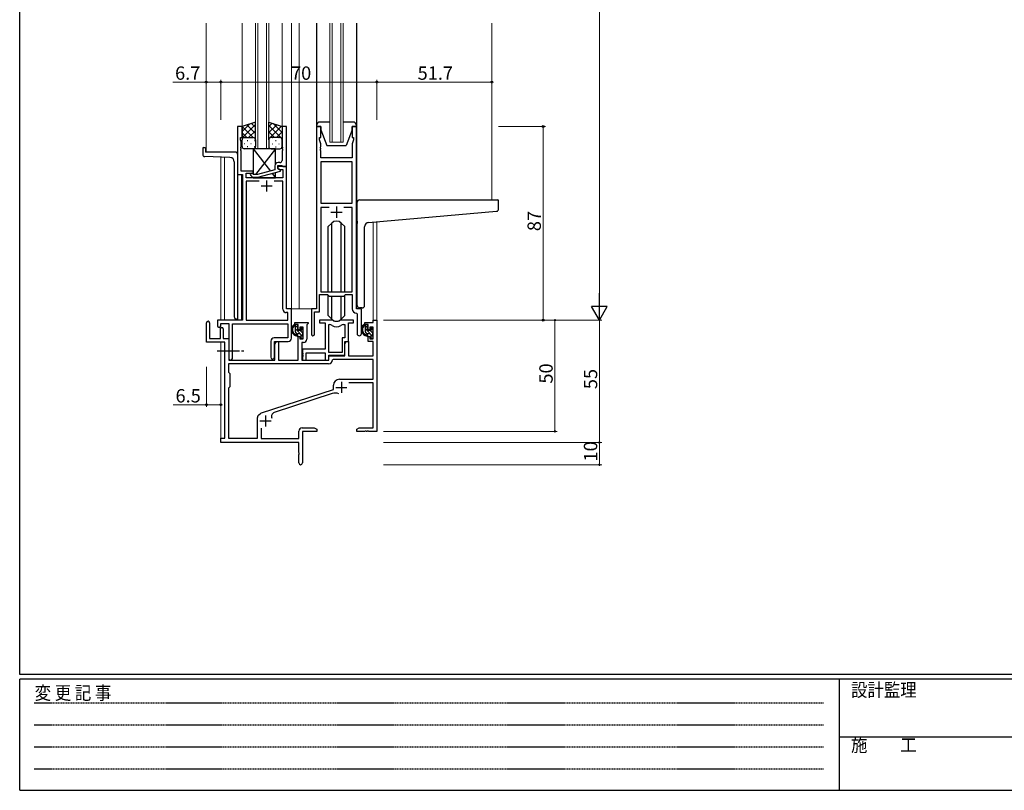
# Model space of a CAD drawing. Extents: x 0 to 1133, y 0 to 806.
# Drawn here: x 4 to 446, y 0 to 346 of the extents above; entities that cross this region are included whole.
import ezdxf

# ---------------------------------------------------------------- set-up
doc = ezdxf.new("R2010")
doc.units = 0
doc.linetypes.add('HIDDEN', pattern=[0.375, 0.25, -0.125])
doc.linetypes.add('YCENTER_1', pattern=[13, 10, -1, 1, -1])
for name, color, linetype, lineweight in [('YKK_11', 7, 'CONTINUOUS', 30), ('YKK_12', 2, 'CONTINUOUS', 13), ('YKK_13', 4, 'CONTINUOUS', 30), ('YKK_D', 6, 'CONTINUOUS', 13)]:
    doc.layers.add(name, color=color, linetype=linetype, lineweight=lineweight)
doc.layers.add('YKK_ZWAK', color=7, linetype='CONTINUOUS')
doc.styles.get("Standard").update_dxf_attribs({"font": 'ROMANS.SHX', "bigfont": 'EXTFONT.SHX'})
doc.styles.add('YKK_OSSTYLE1', font='romans.shx', dxfattribs={"width": 0.9, "bigfont": 'EXTFONT.SHX'})

# ---------------------------------------------------------------- blocks, each defined once
blk = doc.blocks.new('A201')
at = {"layer": 'YKK_ZWAK', "color": 254, "linetype": 'Continuous'}
for p, q in [((21, 35), (21, 410)), ((571, 35), (21, 35)), ((544, 34), (21, 34)), ((21, 9), (21, 34)), ((205, 34), (205, 9)), ((21, 9), (544, 9))]:
    blk.add_line(p, q, dxfattribs=at)
at = {"layer": 'YKK_ZWAK', "color": 131, "linetype": 'HIDDEN'}
for p, q in [((24.28, 28.63), (201.57, 28.63)), ((24.28, 23.68), (201.57, 23.68)), ((24.28, 18.74), (201.57, 18.74)), ((24.28, 13.79), (201.57, 13.79))]:
    blk.add_line(p, q, dxfattribs=at)
at = {"layer": 'YKK_ZWAK', "color": 131, "linetype": 'Continuous'}
blk.add_line((205, 21), (297, 21), dxfattribs=at)
at = {"layer": 'YKK_ZWAK', "color": 131, "linetype": 'Continuous', "style": 'YKK_OSSTYLE1', "width": 0.9}
for s, p in [('設計監理', (207.69, 30.05)), ('変 更 記 事', (24.37, 29.39)), ('施\u3000\u3000工', (207.69, 17.68))]:
    blk.add_text(s, height=3, dxfattribs=at).set_placement(p)

msp = doc.modelspace()

# ---------------------------------------------------------------- linework, layer by layer
at = {"layer": 'YKK_11', "linetype": 'ByBlock', "lineweight": -2, "ltscale": 0.5}
for p, q in [((103.88, 298.28), (101.88, 298.28)), ((101.88, 298.28), (101.88, 276.65)), ((103.88, 293.28), (103.88, 298.28)), ((123.87, 298.28), (121.87, 298.28)), ((121.87, 298.28), (121.87, 289.24)), ((123.87, 280.28), (123.87, 298.28)), ((137.28, 298.28), (137.28, 216.28)), ((139.28, 298.28), (137.28, 298.28)), ((139.28, 293.28), (139.28, 298.28)), ((155.28, 298.28), (153.28, 298.28)), ((153.28, 298.28), (153.28, 293.28)), ((155.28, 216.28), (155.28, 298.28)), ((103.18, 292.28), (103.18, 293.28)), ((103.18, 293.28), (103.88, 293.28)), ((103.51, 291.38), (103.18, 292.28)), ((138.58, 292.28), (138.58, 293.28)), ((138.58, 293.28), (139.28, 293.28)), ((139.21, 290.55), (138.58, 292.28)), ((153.28, 293.28), (153.98, 293.28)), ((153.98, 292.28), (153.35, 290.55)), ((153.98, 293.28), (153.98, 292.28)), ((103.39, 289.06), (103.51, 289.24)), ((103.39, 288.51), (103.39, 289.06)), ((103.51, 288.33), (103.39, 288.51)), ((103.39, 288.06), (103.51, 288.24)), ((103.39, 287.51), (103.39, 288.06)), ((103.51, 287.33), (103.39, 287.51)), ((103.51, 289.24), (103.51, 291.38)), ((103.51, 288.24), (103.51, 288.33)), ((121.87, 289.24), (121.99, 289.06)), ((121.99, 288.51), (121.87, 288.33)), ((121.87, 288.33), (121.87, 288.24)), ((121.87, 288.24), (121.99, 288.06)), ((121.99, 287.51), (121.87, 287.33)), ((121.99, 289.06), (121.99, 288.51)), ((121.99, 288.06), (121.99, 287.51)), ((139.09, 289.06), (139.21, 289.24)), ((139.09, 288.51), (139.09, 289.06)), ((139.21, 288.33), (139.09, 288.51)), ((139.09, 288.06), (139.21, 288.24)), ((139.09, 287.51), (139.09, 288.06)), ((139.21, 287.33), (139.09, 287.51)), ((139.21, 289.24), (139.21, 290.55)), ((139.21, 288.24), (139.21, 288.33)), ((153.35, 290.55), (153.35, 284.28)), ((103.51, 278.28), (103.51, 287.33)), ((121.87, 287.33), (121.87, 283.08)), ((139.21, 284.28), (139.21, 287.33)), ((153.35, 284.28), (139.21, 284.28)), ((118.57, 278.76), (110.81, 276.68)), ((118.57, 280.58), (118.57, 278.76)), ((119.87, 279.48), (119.87, 280.78)), ((119.87, 280.78), (121.67, 280.78)), ((121.07, 278.79), (119.87, 279.48)), ((123.88, 280.28), (119.88, 280.28)), ((119.88, 280.28), (119.88, 279.48)), ((119.88, 279.48), (120.74, 278.98)), ((120.87, 282.08), (120.07, 282.08)), ((120.74, 278.98), (122.25, 278.98)), ((121.07, 278.19), (121.07, 278.79)), ((121.67, 280.78), (121.87, 280.58)), ((121.87, 280.58), (122.17, 280.28)), ((122.17, 280.28), (123.87, 280.28)), ((122.25, 278.98), (122.25, 275.28)), ((123.88, 216.28), (123.88, 280.28)), ((139.21, 282.35), (139.21, 263.78)), ((139.21, 282.35), (139.21, 263.78)), ((153.35, 282.35), (139.21, 282.35)), ((153.35, 263.78), (153.35, 282.35)), ((101.88, 276.65), (104.08, 276.65)), ((108.88, 278.28), (103.51, 278.28)), ((104.08, 276.65), (104.08, 211.28)), ((105.71, 275.28), (105.71, 277.28)), ((105.71, 277.28), (108.88, 277.28)), ((122.25, 275.28), (105.71, 275.28)), ((107.75, 276.26), (108.53, 275.48)), ((108.53, 275.48), (110.97, 275.48)), ((109.02, 276.68), (108.6, 277.11)), ((108.88, 277.28), (108.88, 278.28)), ((110.81, 276.68), (109.02, 276.68)), ((110.97, 275.48), (121.07, 278.19)), ((111.53, 273.65), (105.71, 273.65)), ((111.53, 273.65), (105.71, 273.65)), ((105.71, 273.65), (105.71, 211.28)), ((122.25, 273.65), (118.23, 273.65)), ((122.25, 216.15), (122.25, 273.65)), ((139.21, 263.78), (153.35, 263.78)), ((142.93, 261.85), (139.21, 261.85)), ((142.93, 261.85), (139.21, 261.85)), ((139.21, 261.85), (139.21, 223.98)), ((153.35, 261.85), (149.63, 261.85)), ((153.35, 223.98), (153.35, 261.85)), ((138.58, 214.98), (138.58, 222.78)), ((138.58, 222.78), (142.28, 222.78)), ((139.21, 223.98), (153.35, 223.98)), ((142.28, 222.78), (143.01, 222.05)), ((143.01, 222.05), (149.55, 222.05)), ((149.55, 222.05), (150.28, 222.78)), ((150.28, 222.78), (153.35, 222.78)), ((153.35, 222.78), (153.35, 216.35)), ((124.45, 214.65), (123.75, 214.65)), ((126.08, 216.28), (123.88, 216.28)), ((124.45, 211.28), (124.45, 214.65)), ((126.08, 203.18), (126.08, 216.28)), ((137.28, 216.28), (135.08, 216.28)), ((135.08, 216.28), (135.08, 204.93)), ((136.38, 204.93), (136.38, 214.98)), ((136.38, 214.98), (138.58, 214.98)), ((155.26, 214.36), (155.55, 214.06)), ((157.48, 216.28), (155.28, 216.28)), ((155.55, 214.06), (155.55, 205.25)), ((157.48, 205.25), (157.48, 216.28)), ((104.08, 211.28), (92.78, 211.28)), ((92.78, 211.28), (92.78, 208.73)), ((94.28, 208.73), (94.28, 209.78)), ((94.28, 209.78), (97.88, 209.78)), ((97.88, 209.78), (97.88, 194.1)), ((99.51, 194.1), (99.51, 209.65)), ((99.51, 209.65), (124.45, 209.65)), ((105.71, 211.28), (124.45, 211.28)), ((124.45, 209.65), (124.45, 203.31)), ((116.75, 201.81), (116.75, 194.6)), ((124.45, 203.31), (118.25, 203.31)), ((118.38, 194.6), (118.38, 201.68)), ((118.38, 201.68), (124.58, 201.68))]:
    msp.add_line(p, q, dxfattribs=at)
at = {"layer": 'YKK_11', "ltscale": 0.5}
for p, q in [((112.38, 271.58), (117.38, 271.58)), ((114.88, 274.08), (114.88, 269.08)), ((146.28, 262.28), (146.28, 257.28)), ((143.78, 259.78), (148.78, 259.78))]:
    msp.add_line(p, q, dxfattribs=at)
at = {"layer": 'YKK_11', "color": 0, "linetype": 'ByBlock', "lineweight": -2}
for p, q in [((87.88, 201.38), (87.88, 210.08)), ((89.28, 210.08), (89.28, 202.98)), ((127.58, 209.28), (127.58, 210.28)), ((127.58, 210.28), (133.58, 210.28)), ((129.08, 209.28), (127.58, 209.28)), ((129.08, 206.98), (129.08, 209.28)), ((131.35, 208.08), (129.88, 208.08)), ((129.88, 208.08), (129.88, 206.98)), ((131.35, 202.88), (131.35, 208.08)), ((133.28, 209.48), (132.98, 209.18)), ((132.98, 209.18), (132.98, 202.75)), ((133.58, 209.78), (133.28, 209.48)), ((133.58, 210.28), (133.58, 209.78)), ((144.03, 211.28), (138.58, 211.28)), ((138.58, 211.28), (138.58, 210.08)), ((138.58, 210.08), (141.18, 210.08)), ((141.18, 210.08), (141.18, 198.18)), ((142.81, 196.68), (142.81, 209.28)), ((142.81, 209.28), (143.18, 209.28)), ((142.81, 196.68), (142.81, 209.28)), ((153.98, 211.28), (148.52, 211.28)), ((149.37, 209.28), (150.05, 209.28)), ((150.05, 209.28), (150.05, 203.31)), ((151.68, 201.68), (151.68, 210.08)), ((151.68, 210.08), (153.98, 210.08)), ((153.98, 210.08), (153.98, 211.28)), ((158.98, 209.28), (158.98, 210.28)), ((158.98, 210.28), (162.75, 210.28)), ((160.48, 209.28), (158.98, 209.28)), ((160.48, 206.98), (160.48, 209.28)), ((162.75, 208.08), (161.28, 208.08)), ((161.28, 208.08), (161.28, 206.98)), ((162.75, 210.28), (162.75, 211.28)), ((162.75, 211.28), (164.38, 211.28)), ((162.75, 202.88), (162.75, 208.08)), ((164.38, 211.28), (164.38, 161.28)), ((94.18, 202.98), (94.18, 207.38)), ((95.38, 207.38), (95.38, 202.98)), ((129.88, 206.98), (129.08, 206.98)), ((129.08, 193.28), (129.08, 203.98)), ((129.08, 203.98), (129.88, 203.98)), ((129.88, 203.98), (129.88, 202.88)), ((161.28, 206.98), (160.48, 206.98)), ((160.48, 201.68), (160.48, 203.98)), ((160.48, 203.98), (161.28, 203.98)), ((161.28, 203.98), (161.28, 202.88)), ((96.18, 201.38), (87.88, 201.38)), ((89.28, 202.98), (94.18, 202.98)), ((95.38, 202.98), (97.88, 202.98)), ((96.18, 158.28), (96.18, 201.38)), ((97.88, 202.98), (97.88, 193.28)), ((118.58, 200.47), (119.28, 201.68)), ((118.58, 193.28), (118.58, 200.47)), ((119.28, 201.68), (120.21, 201.68)), ((120.21, 201.68), (120.21, 193.28)), ((129.88, 202.88), (131.35, 202.88)), ((131.48, 201.25), (130.78, 201.25)), ((130.78, 201.25), (130.78, 193.28)), ((150.05, 203.31), (148.78, 203.31)), ((148.78, 203.31), (148.78, 196.68)), ((149.98, 200.47), (150.68, 201.68)), ((149.98, 195.48), (149.98, 201.68)), ((149.98, 201.68), (151.68, 201.68)), ((149.98, 195.28), (149.98, 200.47)), ((150.68, 201.68), (151.61, 201.68)), ((151.61, 201.68), (151.61, 195.28)), ((162.75, 201.68), (160.48, 201.68)), ((161.28, 202.88), (162.75, 202.88)), ((162.75, 195.28), (162.75, 201.68)), ((141.18, 198.18), (130.98, 198.18)), ((130.98, 198.18), (130.98, 196.64)), ((130.98, 196.64), (131.1, 196.46)), ((131.1, 195.91), (130.98, 195.73)), ((130.98, 195.73), (130.98, 195.64)), ((130.98, 195.64), (131.1, 195.46)), ((131.1, 194.91), (130.98, 194.73)), ((130.98, 194.73), (130.98, 193.28)), ((131.1, 196.46), (131.1, 195.91)), ((131.1, 195.46), (131.1, 194.91)), ((132.61, 193.28), (132.61, 196.55)), ((132.61, 196.55), (141.18, 196.55)), ((141.18, 196.55), (141.18, 193.28)), ((148.78, 196.68), (142.81, 196.68)), ((142.81, 193.28), (142.81, 195.48)), ((142.81, 195.48), (149.98, 195.48)), ((142.88, 193.28), (142.88, 195.28)), ((142.88, 195.28), (149.98, 195.28)), ((151.61, 195.28), (162.75, 195.28)), ((142.71, 191.65), (97.81, 191.65)), ((97.81, 191.65), (97.81, 187.85)), ((142.71, 191.65), (97.81, 191.65)), ((97.88, 193.28), (118.58, 193.28)), ((120.21, 193.28), (129.08, 193.28)), ((130.78, 193.28), (142.88, 193.28)), ((130.98, 193.28), (132.61, 193.28)), ((141.18, 193.28), (142.81, 193.28)), ((144.8, 193.65), (144.5, 193.37)), ((162.75, 193.65), (144.8, 193.65)), ((162.75, 184.68), (162.75, 193.65)), ((97.81, 187.85), (98.38, 187.28)), ((98.38, 187.28), (98.38, 181.28)), ((144.88, 180.18), (144.88, 181.98)), ((147.58, 184.68), (162.75, 184.68)), ((162.75, 183.05), (151.76, 183.05)), ((162.75, 162.91), (162.75, 183.05)), ((98.38, 181.28), (97.81, 180.71)), ((97.81, 180.71), (97.81, 158.28)), ((112.61, 169.56), (144.88, 180.18)), ((144.3, 178.28), (118.28, 169.71)), ((111.38, 168.73), (112.18, 169.34)), ((110.78, 158.28), (110.78, 167.53)), ((112.41, 162.7), (112.41, 158.08)), ((129.38, 158.08), (129.38, 161.41)), ((130.88, 162.91), (136.29, 162.91)), ((137.38, 161.28), (131.01, 161.28)), ((131.01, 161.28), (131.01, 147.1)), ((136.29, 162.91), (137.38, 162.28)), ((137.38, 162.28), (137.38, 161.28)), ((155.38, 162.28), (156.47, 162.91)), ((155.38, 161.28), (155.38, 162.28)), ((158.92, 161.28), (155.38, 161.28)), ((156.47, 162.91), (162.75, 162.91)), ((159.1, 161.4), (158.92, 161.28)), ((159.65, 161.4), (159.1, 161.4)), ((159.83, 161.28), (159.65, 161.4)), ((159.92, 161.28), (159.83, 161.28)), ((160.1, 161.4), (159.92, 161.28)), ((160.65, 161.4), (160.1, 161.4)), ((160.83, 161.28), (160.65, 161.4)), ((164.38, 161.28), (160.83, 161.28)), ((94.38, 156.28), (94.38, 158.28)), ((94.38, 158.28), (96.18, 158.28)), ((129.38, 156.28), (94.38, 156.28)), ((97.81, 158.28), (110.78, 158.28)), ((112.41, 158.08), (129.38, 158.08)), ((129.38, 151.74), (129.38, 156.28)), ((129.5, 151.56), (129.38, 151.74)), ((129.38, 150.83), (129.5, 151.01)), ((129.38, 147.1), (129.38, 150.83)), ((129.5, 151.01), (129.5, 151.56))]:
    msp.add_line(p, q, dxfattribs=at)
at = {"layer": 'YKK_11', "color": 2}
for p, q in [((148.48, 183.58), (148.48, 178.58)), ((145.98, 181.08), (150.98, 181.08)), ((114.38, 168.48), (114.38, 163.48)), ((111.88, 165.98), (116.88, 165.98))]:
    msp.add_line(p, q, dxfattribs=at)
at = {"layer": 'YKK_11', "linetype": 'ByBlock', "lineweight": -2, "ltscale": 0.5}
for centre, radius, start, end in [((120.87, 283.08), 1, 270, 360), ((120.07, 280.58), 1.5, 90, 180), ((108.17, 276.68), 0.6, 45, 225), ((123.75, 216.15), 1.5, 180, 270), ((155.35, 216.35), 2, 180, 267.5081), ((93.53, 208.73), 0.75, 180, 0), ((135.73, 204.93), 0.65, 180, 0), ((156.51, 205.25), 0.965, 180, 0), ((118.25, 201.81), 1.5, 90, 180), ((124.58, 203.18), 1.5, 270, 360), ((117.56, 194.6), 0.815, 180, 0), ((98.69, 194.1), 0.815, 180, 0)]:
    msp.add_arc(centre, radius, start, end, dxfattribs=at)
at = {"layer": 'YKK_11', "color": 0, "linetype": 'ByBlock', "lineweight": -2}
for centre, radius, start, end in [((88.58, 210.08), 0.7, 360, 180), ((94.78, 207.38), 0.6, 360, 180), ((143.18, 207.28), 2, 54.2252, 90), ((144.03, 209.28), 2, 64.9124, 90), ((146.28, 211.58), 3.3, 234.2252, 305.7748), ((146.28, 214.08), 3.3, 244.9124, 295.0876), ((148.52, 209.28), 2, 90, 115.0876), ((149.37, 207.28), 2, 90, 125.7748), ((131.48, 202.75), 1.5, 270, 360), ((142.71, 193.45), 1.8, 270, 357.2706), ((147.58, 181.98), 2.7, 90, 180), ((145.71, 174), 4.5, 68.6607, 108.2231), ((112.28, 167.53), 1.5, 126.8699, 180), ((113.08, 168.14), 1.5, 108.2232, 126.8699), ((118.84, 168), 1.8, 108.2231, 204.3138), ((130.88, 161.41), 1.5, 90, 180), ((130.19, 147.1), 0.815, 180, 0)]:
    msp.add_arc(centre, radius, start, end, dxfattribs=at)
at = {"layer": 'YKK_12', "ltscale": 1.5}
for p, q in [((87.68, 344.78), (87.68, 286.78)), ((103.88, 344.78), (103.88, 297.78)), ((109.88, 288.28), (109.88, 344.78)), ((110.88, 344.78), (110.88, 288.28)), ((114.88, 288.28), (114.88, 344.78)), ((115.88, 344.78), (115.88, 288.28)), ((121.87, 344.78), (121.87, 297.79)), ((126.08, 344.78), (126.08, 216.28)), ((129.58, 344.78), (129.58, 216.28)), ((143.28, 291.28), (143.28, 344.78)), ((144.28, 344.78), (144.28, 291.28)), ((148.28, 291.28), (148.28, 344.78)), ((149.28, 344.78), (149.28, 291.28)), ((216.08, 344.78), (216.08, 265.28)), ((115.88, 288.28), (109.88, 288.28)), ((149.28, 291.28), (143.28, 291.28)), ((101.87, 286.78), (87.68, 286.78)), ((94.38, 211.28), (94.38, 284.5)), ((96.01, 284.44), (96.01, 211.28)), ((101.87, 286.78), (101.87, 211.28)), ((103.68, 276.65), (103.68, 211.28)), ((162.75, 211.28), (162.76, 255.36)), ((164.38, 255.5), (164.38, 211.28)), ((129.58, 216.28), (125.78, 216.28)), ((135.38, 216.28), (129.58, 216.28)), ((163.05, 211.28), (162.75, 211.28)), ((94.38, 157.98), (94.38, 201.38)), ((96.01, 201.35), (96.01, 158.31))]:
    msp.add_line(p, q, dxfattribs=at)
at = {"layer": 'YKK_13', "ltscale": 1.5}
for p, q in [((137.28, 344.78), (137.28, 261.78)), ((155.28, 344.78), (155.28, 261.78)), ((109.87, 300.28), (103.87, 298.28)), ((103.87, 298.28), (103.87, 292.28)), ((109.87, 292.28), (109.87, 300.28)), ((115.87, 292.28), (115.87, 300.28)), ((115.87, 300.28), (121.87, 298.28)), ((121.87, 298.28), (121.87, 292.28)), ((137.28, 298.78), (137.28, 298.28)), ((137.28, 298.28), (139.28, 298.28)), ((143.28, 300.28), (138.78, 300.28)), ((139.28, 298.28), (139.28, 296.78)), ((139.28, 296.78), (141.88, 289.78)), ((153.78, 300.28), (149.28, 300.28)), ((153.28, 296.78), (150.68, 289.78)), ((153.28, 296.78), (153.28, 298.28)), ((153.28, 298.28), (155.28, 298.28)), ((155.28, 298.28), (155.28, 298.78)), ((103.87, 289.28), (103.87, 292.28)), ((104.87, 293.28), (108.87, 293.28)), ((104.87, 293.28), (108.87, 293.28)), ((109.87, 292.28), (109.87, 289.28)), ((115.87, 292.28), (115.87, 289.28)), ((120.87, 293.28), (116.87, 293.28)), ((120.87, 293.28), (116.87, 293.28)), ((121.87, 289.28), (121.87, 292.28)), ((86.18, 288.48), (86.18, 285.75)), ((86.48, 288.78), (87.08, 288.78)), ((87.38, 288.48), (87.38, 286.78)), ((108.87, 288.28), (104.87, 288.28)), ((108.87, 288.28), (116.6, 278.24)), ((118.87, 288.28), (108.87, 288.28)), ((108.87, 288.28), (108.87, 276.83)), ((118.87, 288.28), (109.95, 276.68)), ((116.87, 288.28), (120.87, 288.28)), ((118.87, 281.48), (118.87, 288.28)), ((141.88, 289.78), (150.68, 289.78)), ((98.45, 284.36), (87.14, 284.75)), ((100.88, 286.78), (87.38, 286.78)), ((101.88, 285.78), (101.88, 211.78)), ((100.38, 282.36), (100.38, 212.78)), ((109.03, 275.48), (108.87, 275.28)), ((108.87, 275.48), (108.87, 275.28)), ((108.87, 275.28), (118.87, 275.28)), ((117.4, 277.21), (118.87, 275.28)), ((118.87, 275.28), (118.87, 277.6)), ((155.58, 255.73), (155.58, 264.28)), ((156.58, 265.28), (218.78, 265.28)), ((219.08, 261.2), (219.08, 264.98)), ((160.7, 255.18), (218.16, 260.2)), ((144.16, 254.91), (142.53, 253.28)), ((142.53, 223.98), (142.53, 253.28)), ((144.16, 223.98), (144.16, 254.91)), ((148.39, 223.98), (148.39, 254.91)), ((148.4, 254.91), (150.03, 253.28)), ((150.03, 223.98), (150.03, 253.28)), ((155.58, 255.73), (155.58, 254.73)), ((155.58, 217.78), (155.58, 254.73)), ((158.88, 217.78), (158.88, 253.18)), ((142.53, 213.29), (142.53, 222.53)), ((144.16, 211.66), (144.16, 222.05)), ((148.39, 211.66), (148.39, 222.05)), ((150.03, 213.29), (150.03, 222.53)), ((157.88, 216.78), (156.58, 216.78)), ((144.16, 211.66), (142.53, 213.29)), ((148.4, 211.66), (150.03, 213.29)), ((101.88, 211.78), (101.38, 211.78)), ((128.55, 209.28), (127.25, 209.28)), ((127.85, 206.08), (127.85, 209.28)), ((128.85, 206.98), (128.85, 208.98)), ((159.95, 209.28), (158.65, 209.28)), ((159.25, 206.08), (159.25, 209.28)), ((160.25, 206.98), (160.25, 208.98)), ((129.95, 205.08), (128.85, 205.08)), ((129.79, 206.68), (129.15, 206.68)), ((130.25, 207.48), (130.25, 207.14)), ((130.25, 204.78), (130.25, 203.48)), ((131.26, 207.2), (130.76, 207.7)), ((131.15, 204.18), (131.15, 206.18)), ((131.35, 206.38), (131.35, 206.98)), ((131.35, 203.48), (131.35, 203.98)), ((161.35, 205.08), (160.25, 205.08)), ((161.19, 206.68), (160.55, 206.68)), ((161.65, 207.48), (161.65, 207.14)), ((161.65, 204.78), (161.65, 203.48)), ((162.66, 207.2), (162.16, 207.7)), ((162.55, 204.18), (162.55, 206.18)), ((162.75, 206.38), (162.75, 206.98)), ((162.75, 203.48), (162.75, 203.98)), ((130.55, 203.18), (131.05, 203.18)), ((161.95, 203.18), (162.45, 203.18))]:
    msp.add_line(p, q, dxfattribs=at)
at = {"layer": 'YKK_13', "linetype": 'Continuous', "ltscale": 1.5}
for p, q in [((103.87, 295.98), (107.33, 299.44)), ((103.87, 293.15), (109.87, 299.15)), ((108.9, 293.28), (103.89, 298.29)), ((109.87, 295.13), (106.01, 299)), ((106.83, 293.28), (109.87, 296.32)), ((109.87, 297.96), (108.13, 299.7)), ((115.87, 298.36), (117.32, 299.8)), ((115.87, 295.53), (119.44, 299.1)), ((121.87, 292.75), (115.87, 298.75)), ((115.87, 292.7), (121.56, 298.39)), ((121.87, 295.58), (117.82, 299.64)), ((106.07, 293.28), (103.87, 295.48)), ((103.92, 292.6), (103.87, 292.65)), ((106.21, 292.06), (106.41, 292.06)), ((109.24, 292.06), (109.44, 292.06)), ((109.47, 293.09), (109.87, 293.5)), ((109.87, 292.3), (109.87, 292.3)), ((118.51, 293.28), (115.87, 295.92)), ((116.08, 292.89), (115.87, 293.1)), ((117.52, 293.19), (117.32, 293.19)), ((119.28, 293.28), (121.87, 295.88)), ((120.55, 293.19), (120.35, 293.19)), ((121.69, 292.86), (121.87, 293.05)), ((104.79, 290.65), (104.99, 290.65)), ((106.21, 289.23), (106.41, 289.23)), ((107.82, 290.65), (108.02, 290.65)), ((109.24, 289.23), (109.44, 289.23)), ((116.11, 291.78), (115.91, 291.78)), ((116.11, 288.95), (115.93, 288.95)), ((117.52, 290.36), (117.32, 290.36)), ((119.14, 291.78), (118.94, 291.78)), ((119.14, 288.95), (118.94, 288.95)), ((120.55, 290.36), (120.35, 290.36)), ((128.85, 207.76), (127.85, 208.76)), ((160.25, 207.76), (159.25, 208.76)), ((131.35, 203.84), (127.85, 207.34)), ((128.68, 205.1), (127.86, 205.92)), ((131.15, 205.46), (130.15, 206.45)), ((130.59, 203.18), (130.25, 203.53)), ((131.35, 206.67), (130.33, 207.69)), ((162.75, 203.84), (159.25, 207.34)), ((160.08, 205.1), (159.26, 205.92)), ((162.55, 205.46), (161.55, 206.45)), ((161.99, 203.18), (161.65, 203.53)), ((162.75, 206.67), (161.73, 207.69))]:
    msp.add_line(p, q, dxfattribs=at)
at = {"layer": 'YKK_13', "linetype": 'YCENTER_1'}
msp.add_line((92.68, 197.48), (104.66, 197.48), dxfattribs=at)
at = {"layer": 'YKK_13', "ltscale": 1.5}
for centre, radius, start, end in [((138.78, 298.78), 1.5, 90, 180), ((153.78, 298.78), 1.5, 0, 90), ((104.87, 292.28), 1, 90, 180), ((104.87, 292.28), 1, 90, 180), ((108.87, 292.28), 1, 360, 90), ((108.87, 292.28), 1, 360, 90), ((116.87, 292.28), 1, 90, 180), ((116.87, 292.28), 1, 90, 180), ((120.87, 292.28), 1, 0, 90), ((120.87, 292.28), 1, 0, 90), ((86.48, 288.48), 0.3, 90, 180), ((87.08, 288.48), 0.3, 0, 90), ((104.87, 289.28), 1, 180, 270), ((108.87, 289.28), 1, 270, 360), ((116.87, 289.28), 1, 180, 270), ((120.87, 289.28), 1, 270, 0), ((87.18, 285.75), 1, 180, 268), ((98.38, 282.36), 2, 0, 88), ((100.88, 285.78), 1, 0, 90), ((156.58, 264.28), 1, 135.573, 180), ((156.58, 264.28), 1, 90, 135.573), ((156.58, 264.28), 1, 121.3669, 135.573), ((218.08, 261.2), 1, 275, 0), ((218.78, 264.98), 0.3, 0, 90), ((146.28, 252.78), 3, 45, 135), ((160.88, 253.18), 2, 95, 180), ((156.58, 217.78), 1, 180, 270), ((157.88, 217.78), 1, 270, 0), ((101.38, 212.78), 1, 180, 270), ((128.96, 206.96), 2.89, 126.4519, 263.9039), ((129.05, 207), 2.5, 139.4581, 259.2522), ((126.99, 208.88), 0.3, 301.6219, 336.9504), ((127.45, 208.68), 0.2, 36.8699, 156.9504), ((127.85, 208.98), 0.3, 216.8699, 270), ((128.55, 208.98), 0.3, 0, 90), ((146.28, 213.78), 3, 225, 315), ((160.36, 206.96), 2.89, 126.4519, 263.9039), ((160.45, 207), 2.5, 139.4581, 259.2522), ((158.39, 208.88), 0.3, 301.6219, 336.9504), ((158.85, 208.68), 0.2, 36.8699, 156.9504), ((159.25, 208.98), 0.3, 216.8699, 270), ((159.95, 208.98), 0.3, 0, 90), ((128.85, 206.08), 1, 180, 270), ((128.72, 204.33), 0.25, 253.6388, 125.5816), ((129.15, 206.98), 0.3, 180, 270), ((129.79, 206.38), 0.3, 33.0557, 90), ((129.95, 204.78), 0.3, 0, 90), ((130.25, 206.68), 0.25, 213.0557, 56.9443), ((130.55, 207.48), 0.3, 45, 180), ((130.55, 207.14), 0.3, 180, 236.9443), ((130.55, 203.48), 0.3, 180, 270), ((131.05, 203.48), 0.3, 270, 0), ((131.15, 206.38), 0.2, 270, 0), ((131.15, 203.98), 0.2, 0, 90), ((131.05, 206.98), 0.3, 0, 45), ((160.25, 206.08), 1, 180, 270), ((160.12, 204.33), 0.25, 253.6388, 125.5816), ((160.55, 206.98), 0.3, 180, 270), ((161.19, 206.38), 0.3, 33.0557, 90), ((161.35, 204.78), 0.3, 0, 90), ((161.65, 206.68), 0.25, 213.0557, 56.9443), ((161.95, 207.48), 0.3, 45, 180), ((161.95, 207.14), 0.3, 180, 236.9443), ((161.95, 203.48), 0.3, 180, 270), ((162.45, 203.48), 0.3, 270, 0), ((162.55, 206.38), 0.2, 270, 0), ((162.55, 203.98), 0.2, 0, 90), ((162.45, 206.98), 0.3, 0, 45)]:
    msp.add_arc(centre, radius, start, end, dxfattribs=at)
at = {"layer": 'YKK_D'}
for p, q in [((264.38, 604.28), (264.38, 218.28)), ((167.38, 211.28), (265.38, 211.28)), ((167.38, 211.28), (245.38, 211.28)), ((167.38, 211.28), (265.38, 211.28)), ((244.38, 211.28), (244.38, 161.28)), ((264.38, 211.28), (264.38, 156.28)), ((167.38, 161.28), (245.38, 161.28)), ((167.38, 156.28), (265.38, 156.28)), ((167.38, 156.28), (265.38, 156.28)), ((264.38, 156.28), (264.38, 146.28)), ((167.38, 146.28), (265.38, 146.28))]:
    msp.add_line(p, q, dxfattribs=at)
at = {"layer": 'YKK_D', "ltscale": 1.5}
for p, q in [((87.68, 301.28), (87.68, 319.28)), ((94.38, 301.28), (94.38, 319.28)), ((94.38, 301.28), (94.38, 319.28)), ((164.38, 301.28), (164.38, 319.28)), ((164.38, 301.28), (164.38, 319.28)), ((87.68, 318.28), (72.78, 318.28)), ((94.38, 318.28), (87.68, 318.28)), ((94.38, 318.28), (164.38, 318.28)), ((164.38, 318.28), (216.08, 318.28)), ((219.08, 298.28), (240.08, 298.28)), ((239.08, 211.28), (239.08, 298.28)), ((219.08, 211.28), (240.08, 211.28)), ((87.88, 190.28), (87.88, 172.28)), ((94.38, 190.28), (94.38, 172.28)), ((87.88, 173.28), (72.98, 173.28)), ((94.38, 173.28), (87.88, 173.28))]:
    msp.add_line(p, q, dxfattribs=at)
at = {"layer": 'YKK_D', "lineweight": -2}
for p, q in [((264.38, 211.28), (264.38, 223.41)), ((264.38, 211.28), (260.88, 217.35)), ((267.88, 217.35), (260.88, 217.35)), ((264.38, 211.28), (267.88, 217.35))]:
    msp.add_line(p, q, dxfattribs=at)
at = {"layer": 'YKK_D', "linetype": 'ByBlock', "const_width": 0.85}
for points in [[(244.38, 211.18, 1), (244.38, 211.39, 1)], [(244.38, 161.39, 1), (244.38, 161.18, 1)], [(264.38, 156.39, 1), (264.38, 156.18, 1)], [(264.38, 156.18, 1), (264.38, 156.39, 1)], [(264.38, 146.39, 1), (264.38, 146.18, 1)]]:
    msp.add_lwpolyline(points, format="xyb", close=True, dxfattribs=at)
at = {"layer": 'YKK_D', "linetype": 'ByBlock', "lineweight": -2}
for centre in [(87.68, 318.28), (94.38, 318.28), (94.38, 318.28), (164.38, 318.28), (164.38, 318.28), (216.08, 318.28), (239.08, 298.28), (239.08, 211.28), (87.88, 173.28), (94.38, 173.28)]:
    msp.add_circle(centre, 0.425, dxfattribs=at)

# ---------------------------------------------------------------- block references
at = {"layer": 'YKK_ZWAK', "xscale": 2, "yscale": 2, "zscale": 2}
msp.add_blockref('A201', (-38, -18), dxfattribs=at)

# ---------------------------------------------------------------- texts
at = {"layer": 'YKK_D'}
for s, p in [('6.7', (73.78, 319.28)), ('70', (125.86, 319.28)), ('51.7', (182.71, 319.28)), ('6.5', (73.98, 174.28))]:
    msp.add_text(s, height=6, dxfattribs=at).set_placement(p)
for s, p in [('87', (238.08, 251.26)), ('50', (243.38, 182.76)), ('55', (263.38, 180.26)), ('10', (263.38, 147.76))]:
    msp.add_text(s, height=6, rotation=90, dxfattribs=at).set_placement(p)

doc.saveas('drawing.dxf')
